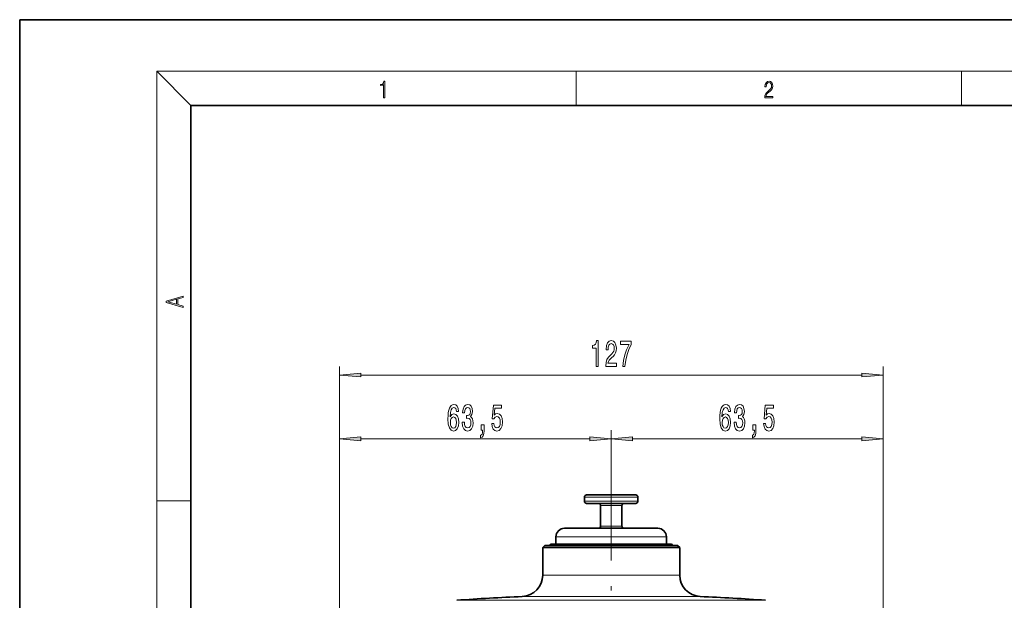
# Model space of a CAD drawing. Extents: x 0 to 210, y 0 to 297.
# Drawn here: x 0 to 115, y 229 to 297 of the extents above; entities that cross this region are included whole.
import ezdxf

# ---------------------------------------------------------------- set-up
doc = ezdxf.new("R2010")
doc.units = 0
doc.linetypes.add('DASHDOT', pattern=[18.5, 12, -3, 0.5, -3])

msp = doc.modelspace()

# ---------------------------------------------------------------- linework, layer by layer
at = {"color": 7, "lineweight": 35}
for p, q in [((210, 297), (0, 297)), ((0, 297), (0, 0)), ((200, 287), (20, 287)), ((20, 287), (20, 10)), ((70.46, 241.53), (66.21, 241.53)), ((71.96, 241.53), (70.46, 241.53)), ((65.96, 240.78), (65.96, 241.28)), ((70.46, 240.53), (66.21, 240.53)), ((71.96, 240.53), (70.46, 240.53)), ((72.21, 240.78), (72.21, 241.28)), ((67.84, 237.88), (67.84, 240.28)), ((70.34, 237.88), (70.34, 240.28)), ((63.64, 237.63), (64.2, 237.63)), ((64.2, 237.63), (74.54, 237.63)), ((65.73, 235.78), (62.09, 235.78)), ((62.64, 236.63), (62.64, 235.78)), ((76.09, 235.78), (65.73, 235.78)), ((75.54, 236.63), (75.54, 235.78)), ((61.34, 235.63), (61.09, 235.38)), ((61.09, 235.38), (65.25, 235.38)), ((61.09, 235.38), (61.09, 232.16)), ((61.34, 235.63), (65.37, 235.63)), ((65.25, 235.38), (77.09, 235.38)), ((65.37, 235.63), (76.84, 235.63)), ((76.84, 235.63), (77.09, 235.38)), ((77.09, 235.38), (77.09, 232.16))]:
    msp.add_line(p, q, dxfattribs=at)
at = {"color": 7, "lineweight": 13}
for p, q in [((20, 287), (16, 291)), ((16, 291), (204, 291)), ((16, 291), (16, 6)), ((65, 287), (65, 291)), ((110, 291), (110, 287)), ((37.34, 227.38), (37.34, 256.52)), ((100.84, 227.38), (100.84, 256.52)), ((39.83, 255.52), (98.35, 255.52)), ((37.34, 227.38), (37.34, 249.07)), ((69.09, 245.86), (69.09, 249.07)), ((69.09, 245.86), (69.09, 249.07)), ((100.84, 227.38), (100.84, 249.07)), ((39.83, 248.07), (66.6, 248.07)), ((71.58, 248.07), (98.35, 248.07)), ((16, 240.83), (20, 240.83)), ((70.58, 241.28), (65.96, 241.28)), ((70.58, 240.78), (65.96, 240.78)), ((72.21, 241.28), (70.58, 241.28)), ((72.21, 240.78), (70.58, 240.78)), ((69.69, 240.28), (67.84, 240.28)), ((70.34, 240.28), (69.69, 240.28)), ((69.69, 237.88), (67.84, 237.88)), ((70.34, 237.88), (69.69, 237.88)), ((62.64, 236.63), (63.31, 236.63)), ((63.31, 236.63), (75.54, 236.63)), ((61.09, 232.16), (65.25, 232.16)), ((65.25, 232.16), (77.09, 232.16)), ((51.05, 229.23), (60.44, 229.23)), ((58.69, 229.66), (64.1, 229.66)), ((60.44, 229.23), (87.12, 229.23)), ((64.1, 229.66), (79.48, 229.66))]:
    msp.add_line(p, q, dxfattribs=at)
at = {"color": 7, "linetype": 'DASHDOT', "lineweight": 13}
msp.add_line((69.09, 245.86), (69.09, 114.17), dxfattribs=at)
at = {"color": 7, "lineweight": 13}
for points in [[(42.5, 287.87), (42.64, 287.87), (42.64, 289.82), (42.52, 289.82), (42.49, 289.64), (42.42, 289.52), (42.31, 289.45), (42.15, 289.44), (42.14, 289.44), (42.14, 289.32), (42.16, 289.32), (42.37, 289.34), (42.5, 289.42)], [(87.02, 287.87), (87.96, 287.87), (87.96, 288.03), (87.15, 288.03), (87.18, 288.17), (87.24, 288.29), (87.34, 288.41), (87.47, 288.52), (87.68, 288.68), (87.85, 288.86), (87.94, 289.04), (87.97, 289.26), (87.94, 289.49), (87.85, 289.67), (87.71, 289.78), (87.53, 289.82), (87.33, 289.77), (87.18, 289.65), (87.09, 289.45), (87.05, 289.17), (87.19, 289.17), (87.21, 289.38), (87.28, 289.53), (87.38, 289.62), (87.52, 289.66), (87.65, 289.63), (87.75, 289.55), (87.81, 289.42), (87.83, 289.25), (87.81, 289.09), (87.74, 288.95), (87.59, 288.8), (87.38, 288.63), (87.22, 288.48), (87.1, 288.31), (87.04, 288.14), (87.02, 287.93)], [(19.09, 263.42), (19.09, 263.57), (18.48, 263.74), (18.48, 264.41), (19.09, 264.58), (19.09, 264.73), (17.09, 264.16), (17.09, 263.99)], [(18.32, 263.78), (17.29, 264.07), (18.32, 264.37)], [(67.33, 256.52), (67.56, 256.52), (67.56, 259.55), (67.39, 259.55), (67.34, 259.28), (67.25, 259.11), (67.11, 259), (66.91, 258.97), (66.91, 258.66), (67.33, 258.66)], [(68.45, 256.52), (69.69, 256.52), (69.69, 256.9), (68.71, 256.9), (68.77, 257.1), (68.86, 257.27), (69.15, 257.58), (69.3, 257.7), (69.47, 257.89), (69.59, 258.11), (69.66, 258.36), (69.69, 258.65), (69.65, 259.01), (69.52, 259.3), (69.34, 259.48), (69.1, 259.55), (68.85, 259.47), (68.66, 259.27), (68.54, 258.95), (68.5, 258.52), (68.5, 258.46), (68.73, 258.46), (68.73, 258.49), (68.75, 258.79), (68.82, 259), (68.94, 259.14), (69.08, 259.19), (69.23, 259.14), (69.35, 259.04), (69.42, 258.87), (69.44, 258.66), (69.43, 258.46), (69.38, 258.29), (69.29, 258.14), (69.18, 258.01), (69.03, 257.87), (68.77, 257.61), (68.59, 257.32), (68.49, 256.97), (68.45, 256.54)], [(70.44, 256.52), (70.7, 256.52), (70.78, 257.24), (70.94, 257.9), (71.15, 258.52), (71.43, 259.1), (71.43, 259.46), (70.19, 259.46), (70.19, 259.07), (71.18, 259.07), (70.89, 258.48), (70.68, 257.87), (70.53, 257.22)], [(39.83, 255.74), (37.34, 255.52), (39.83, 255.31)], [(98.35, 255.31), (100.84, 255.52), (98.35, 255.74)], [(51.27, 251.26), (51.22, 251.61), (51.1, 251.87), (50.93, 252.03), (50.7, 252.09), (50.55, 252.06), (50.41, 251.98), (50.3, 251.84), (50.2, 251.65), (50.12, 251.42), (50.06, 251.13), (50.03, 250.78), (50.02, 250.4), (50.06, 249.79), (50.19, 249.34), (50.39, 249.07), (50.67, 248.98), (50.92, 249.06), (51.11, 249.26), (51.24, 249.58), (51.28, 249.99), (51.24, 250.4), (51.12, 250.72), (50.93, 250.91), (50.71, 250.98), (50.46, 250.9), (50.28, 250.65), (50.31, 251.13), (50.4, 251.47), (50.53, 251.67), (50.7, 251.74), (50.83, 251.7), (50.93, 251.61), (50.99, 251.46), (51.03, 251.26)], [(51.7, 250.01), (51.7, 249.98), (51.74, 249.57), (51.87, 249.25), (52.06, 249.06), (52.31, 248.98), (52.58, 249.06), (52.78, 249.25), (52.91, 249.55), (52.96, 249.94), (52.94, 250.19), (52.88, 250.4), (52.79, 250.56), (52.66, 250.68), (52.83, 250.91), (52.89, 251.28), (52.85, 251.62), (52.74, 251.87), (52.56, 252.03), (52.31, 252.09), (52.08, 252.02), (51.9, 251.83), (51.78, 251.53), (51.74, 251.13), (51.74, 251.1), (51.97, 251.1), (52, 251.37), (52.06, 251.57), (52.17, 251.69), (52.32, 251.74), (52.46, 251.7), (52.56, 251.61), (52.62, 251.46), (52.64, 251.26), (52.62, 251.05), (52.56, 250.91), (52.45, 250.82), (52.3, 250.8), (52.2, 250.8), (52.2, 250.46), (52.32, 250.47), (52.49, 250.43), (52.61, 250.33), (52.68, 250.16), (52.71, 249.94), (52.68, 249.69), (52.6, 249.5), (52.49, 249.38), (52.33, 249.34), (52.16, 249.39), (52.04, 249.52), (51.97, 249.73), (51.94, 250.01)], [(55.14, 249.85), (55.19, 249.5), (55.32, 249.22), (55.51, 249.05), (55.74, 248.98), (56.01, 249.06), (56.21, 249.27), (56.34, 249.61), (56.39, 250.04), (56.35, 250.44), (56.22, 250.76), (56.03, 250.96), (55.78, 251.03), (55.58, 250.98), (55.43, 250.84), (55.5, 251.65), (56.29, 251.65), (56.29, 252), (55.33, 252), (55.19, 250.41), (55.39, 250.41), (55.55, 250.62), (55.74, 250.69), (55.9, 250.64), (56.03, 250.5), (56.11, 250.29), (56.14, 250.02), (56.11, 249.75), (56.03, 249.53), (55.9, 249.4), (55.74, 249.35), (55.6, 249.38), (55.49, 249.48), (55.42, 249.64), (55.38, 249.85)], [(83.02, 251.26), (82.97, 251.61), (82.85, 251.87), (82.68, 252.03), (82.45, 252.09), (82.3, 252.06), (82.16, 251.98), (82.05, 251.84), (81.95, 251.65), (81.87, 251.42), (81.81, 251.13), (81.78, 250.78), (81.77, 250.4), (81.81, 249.79), (81.94, 249.34), (82.14, 249.07), (82.42, 248.98), (82.67, 249.06), (82.86, 249.26), (82.99, 249.58), (83.03, 249.99), (82.99, 250.4), (82.87, 250.72), (82.68, 250.91), (82.46, 250.98), (82.21, 250.9), (82.03, 250.65), (82.06, 251.13), (82.15, 251.47), (82.28, 251.67), (82.45, 251.74), (82.58, 251.7), (82.68, 251.61), (82.74, 251.46), (82.78, 251.26)], [(83.45, 250.01), (83.45, 249.98), (83.49, 249.57), (83.62, 249.25), (83.81, 249.06), (84.06, 248.98), (84.33, 249.06), (84.53, 249.25), (84.66, 249.55), (84.71, 249.94), (84.69, 250.19), (84.63, 250.4), (84.54, 250.56), (84.41, 250.68), (84.58, 250.91), (84.64, 251.28), (84.6, 251.62), (84.49, 251.87), (84.31, 252.03), (84.06, 252.09), (83.83, 252.02), (83.65, 251.83), (83.53, 251.53), (83.49, 251.13), (83.49, 251.1), (83.72, 251.1), (83.75, 251.37), (83.81, 251.57), (83.92, 251.69), (84.07, 251.74), (84.21, 251.7), (84.31, 251.61), (84.37, 251.46), (84.39, 251.26), (84.37, 251.05), (84.31, 250.91), (84.2, 250.82), (84.05, 250.8), (83.95, 250.8), (83.95, 250.46), (84.07, 250.47), (84.24, 250.43), (84.36, 250.33), (84.43, 250.16), (84.46, 249.94), (84.43, 249.69), (84.35, 249.5), (84.24, 249.38), (84.08, 249.34), (83.91, 249.39), (83.79, 249.52), (83.72, 249.73), (83.69, 250.01)], [(86.89, 249.85), (86.94, 249.5), (87.07, 249.22), (87.26, 249.05), (87.49, 248.98), (87.76, 249.06), (87.96, 249.27), (88.09, 249.61), (88.14, 250.04), (88.1, 250.44), (87.97, 250.76), (87.78, 250.96), (87.53, 251.03), (87.33, 250.98), (87.18, 250.84), (87.25, 251.65), (88.04, 251.65), (88.04, 252), (87.08, 252), (86.94, 250.41), (87.14, 250.41), (87.3, 250.62), (87.49, 250.69), (87.65, 250.64), (87.78, 250.5), (87.86, 250.29), (87.89, 250.02), (87.86, 249.75), (87.78, 249.53), (87.65, 249.4), (87.49, 249.35), (87.35, 249.38), (87.24, 249.48), (87.17, 249.64), (87.13, 249.85)], [(51.03, 249.98), (51, 249.71), (50.93, 249.5), (50.81, 249.37), (50.67, 249.32), (50.51, 249.37), (50.4, 249.5), (50.32, 249.71), (50.3, 249.98), (50.33, 250.25), (50.4, 250.45), (50.52, 250.58), (50.68, 250.63), (50.82, 250.58), (50.93, 250.46), (51, 250.25)], [(53.89, 249.07), (54.06, 249.07), (54.06, 248.99), (54.05, 248.78), (54.01, 248.63), (53.93, 248.54), (53.83, 248.49), (53.83, 248.19), (54, 248.26), (54.14, 248.42), (54.22, 248.68), (54.25, 249.02), (54.25, 249.72), (53.89, 249.72)], [(82.78, 249.98), (82.75, 249.71), (82.68, 249.5), (82.56, 249.37), (82.42, 249.32), (82.26, 249.37), (82.15, 249.5), (82.07, 249.71), (82.05, 249.98), (82.08, 250.25), (82.15, 250.45), (82.27, 250.58), (82.43, 250.63), (82.57, 250.58), (82.68, 250.46), (82.75, 250.25)], [(85.64, 249.07), (85.81, 249.07), (85.81, 248.99), (85.8, 248.78), (85.76, 248.63), (85.68, 248.54), (85.58, 248.49), (85.58, 248.19), (85.75, 248.26), (85.89, 248.42), (85.97, 248.68), (86, 249.02), (86, 249.72), (85.64, 249.72)], [(39.83, 248.29), (37.34, 248.07), (39.83, 247.85)], [(66.6, 247.85), (69.09, 248.07), (66.6, 248.29)], [(71.58, 248.29), (69.09, 248.07), (71.58, 247.85)], [(98.35, 247.85), (100.84, 248.07), (98.35, 248.29)]]:
    msp.add_lwpolyline(points, close=True, dxfattribs=at)
at = {"color": 7, "lineweight": 35}
for centre, radius, start, end in [((66.21, 241.28), 0.25, 90, 180), ((71.96, 241.28), 0.25, 0, 90), ((66.21, 240.78), 0.25, 180, 270), ((67.59, 240.28), 0.25, 360, 90), ((70.59, 240.28), 0.25, 90, 180), ((71.96, 240.78), 0.25, 270, 360), ((63.64, 236.63), 1, 90, 180), ((67.59, 237.88), 0.25, 270, 0), ((70.59, 237.88), 0.25, 180, 270), ((74.54, 236.63), 1, 360, 90), ((62.09, 235.63), 0.15, 90, 180), ((76.09, 235.63), 0.15, 0, 90), ((58.59, 232.16), 2.5, 272.3829, 0), ((79.59, 232.16), 2.5, 180, 267.6171), ((69.09, -20.12), 250, 92.3833, 94.1364), ((69.09, -20.12), 250, 85.8636, 87.6167)]:
    msp.add_arc(centre, radius, start, end, dxfattribs=at)
at = {"color": 7, "lineweight": 13}
for points in [[(39.83, 255.74), (37.34, 255.52), (39.83, 255.74), (39.83, 255.31)], [(98.35, 255.31), (100.84, 255.52), (98.35, 255.31), (98.35, 255.74)], [(39.83, 248.29), (37.34, 248.07), (39.83, 248.29), (39.83, 247.85)], [(66.6, 247.85), (69.09, 248.07), (66.6, 247.85), (66.6, 248.29)], [(71.58, 248.29), (69.09, 248.07), (71.58, 248.29), (71.58, 247.85)], [(98.35, 247.85), (100.84, 248.07), (98.35, 247.85), (98.35, 248.29)]]:
    msp.add_solid(points, dxfattribs=at)

doc.saveas('drawing.dxf')
